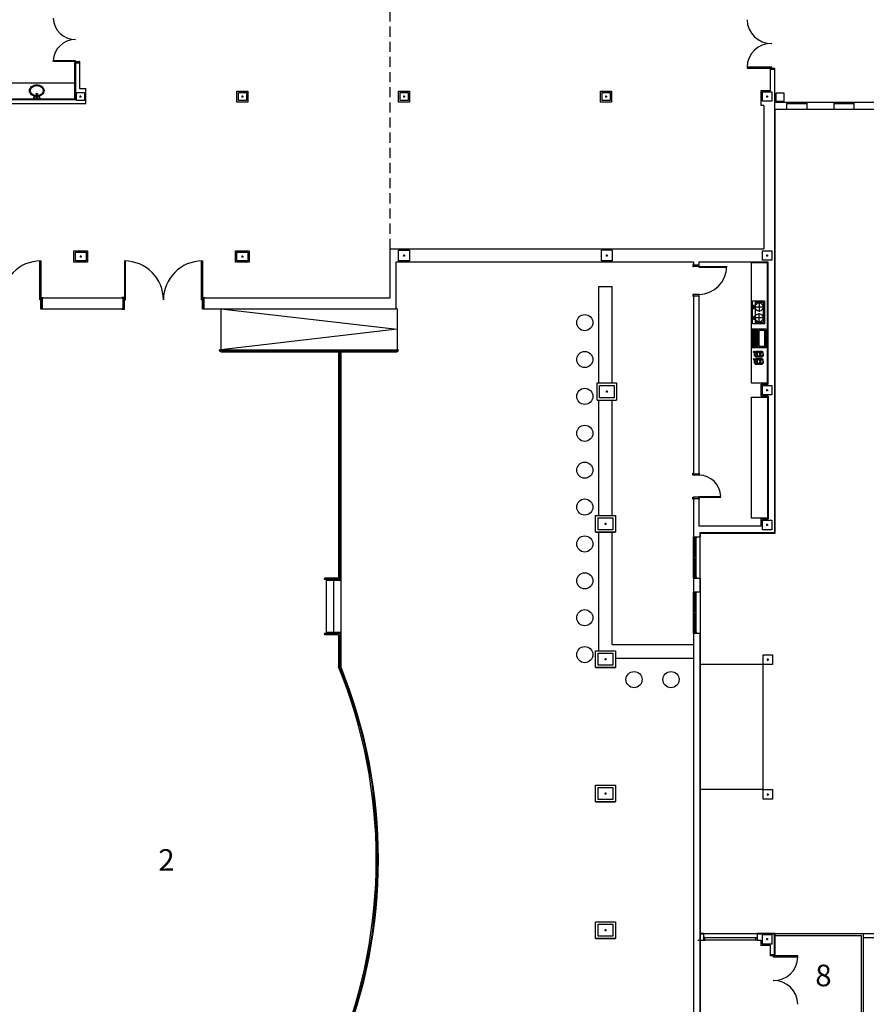
# Model space of a CAD drawing. Units: millimetres. Extents: x 881 to 1700, y -276 to 206.
# Drawn here: x 1111 to 1143, y -67 to -31 of the extents above; entities that cross this region are included whole.
import ezdxf
from ezdxf.enums import TextEntityAlignment as Align

# ---------------------------------------------------------------- set-up
doc = ezdxf.new("R2010")
doc.units = ezdxf.units.MM
doc.linetypes.add('RAYITAS', pattern=[0.375, 0.25, -0.125])
doc.layers.add('TEXTO', color=255, linetype='Continuous')
doc.styles.add('ROMANS', font='txt')

# ---------------------------------------------------------------- blocks, each defined once
blk = doc.blocks.new('*X98')
at = {"color": 0}
for p, q in [((6.085, 7.888), (6.212, 8.015)), ((6.085, 7.923), (6.177, 8.015)), ((6.085, 7.959), (6.141, 8.015)), ((6.085, 7.994), (6.106, 8.015)), ((6.216, 7.855), (6.085, 7.986)), ((6.181, 7.855), (6.085, 7.951)), ((6.146, 7.855), (6.085, 7.916)), ((6.11, 7.855), (6.085, 7.88)), ((6.087, 7.855), (6.247, 8.015)), ((6.252, 7.855), (6.092, 8.015)), ((6.123, 7.855), (6.283, 8.015)), ((6.245, 7.897), (6.127, 8.015)), ((6.158, 7.855), (6.318, 8.015)), ((6.245, 7.932), (6.162, 8.015)), ((6.193, 7.855), (6.242, 7.904)), ((6.263, 7.95), (6.198, 8.015)), ((6.229, 7.855), (6.257, 7.883)), ((6.296, 7.952), (6.233, 8.015)), ((6.281, 7.861), (6.263, 7.879)), ((6.264, 7.855), (6.281, 7.872)), ((6.429, 7.855), (6.269, 8.015)), ((6.281, 7.872), (6.284, 7.875)), ((6.287, 7.855), (6.281, 7.861)), ((6.292, 7.953), (6.353, 8.015)), ((6.299, 7.855), (6.459, 8.015)), ((6.322, 7.855), (6.299, 7.879)), ((6.464, 7.855), (6.304, 8.015)), ((6.313, 7.939), (6.389, 8.015)), ((6.358, 7.855), (6.316, 7.896)), ((6.393, 7.855), (6.318, 7.93)), ((6.321, 7.912), (6.424, 8.015)), ((6.335, 7.855), (6.495, 8.015)), ((6.499, 7.855), (6.339, 8.015)), ((6.37, 7.855), (6.53, 8.015)), ((6.535, 7.855), (6.375, 8.015)), ((6.405, 7.855), (6.565, 8.015)), ((6.524, 7.9), (6.41, 8.015)), ((6.441, 7.855), (6.601, 8.015)), ((6.527, 7.934), (6.445, 8.015)), ((6.476, 7.855), (6.524, 7.903)), ((6.545, 7.951), (6.481, 8.015)), ((6.511, 7.855), (6.539, 7.882)), ((6.581, 7.95), (6.516, 8.015)), ((6.562, 7.863), (6.547, 7.878)), ((6.547, 7.855), (6.562, 7.87)), ((6.711, 7.855), (6.551, 8.015)), ((6.562, 7.87), (6.567, 7.875)), ((6.57, 7.855), (6.562, 7.863)), ((6.574, 7.953), (6.636, 8.015)), ((6.605, 7.855), (6.581, 7.88)), ((6.582, 7.855), (6.742, 8.015)), ((6.745, 7.857), (6.587, 8.015)), ((6.594, 7.938), (6.671, 8.015)), ((6.676, 7.855), (6.597, 7.934)), ((6.641, 7.855), (6.598, 7.898)), ((6.601, 7.91), (6.707, 8.015)), ((6.618, 7.855), (6.745, 7.982)), ((6.745, 7.892), (6.622, 8.015)), ((6.653, 7.855), (6.745, 7.947)), ((6.745, 7.927), (6.657, 8.015)), ((6.688, 7.855), (6.745, 7.912)), ((6.745, 7.963), (6.693, 8.015)), ((6.724, 7.855), (6.745, 7.876)), ((6.745, 7.998), (6.728, 8.015))]:
    blk.add_line(p, q, dxfattribs=at)
blk = doc.blocks.new('BLVP4')
for p, q in [((0.052, -0.025), (0.052, 0.025)), ((0.052, 0.025), (0.082, 0.025)), ((0.213, -0.01), (0.213, 0.01)), ((0.052, -0.025), (0.082, -0.025))]:
    blk.add_line(p, q)
for points in [[(0.55, 0, 0.081535), (0.533, 0.106, 0.089779), (0.485, 0.191, 0.10458), (0.406, 0.255, 0.138464), (0.33, 0.27, 0.11815), (0.248, 0.251, 0.10458), (0.174, 0.191, 0.089779), (0.127, 0.106, 0.068068), (0.11, 0.018, 0.081535)], [(0.11, -0.018, 0.068068), (0.127, -0.106, 0.089779), (0.174, -0.191, 0.10458), (0.248, -0.251, 0.11815), (0.33, -0.27, 0.11815), (0.412, -0.251, 0.10458), (0.485, -0.191, 0.089779), (0.533, -0.106, 0.081535), (0.55, 0, 0.081535)], [(0.517, 0, 0.078339), (0.502, 0.094, 0.087741), (0.462, 0.17, 0.105424), (0.394, 0.227), (0.33, 0.24, 0.122575), (0.261, 0.223, 0.105424), (0.197, 0.17, 0.087741), (0.157, 0.094, 0.068379), (0.143, 0.012, 0.078339)], [(0.143, -0.012, 0.068379), (0.157, -0.094, 0.087741), (0.197, -0.17, 0.105424), (0.261, -0.223, 0.122575), (0.33, -0.24, 0.122575), (0.399, -0.223, 0.105424), (0.462, -0.17, 0.087741), (0.502, -0.094, 0.078339), (0.517, 0, 0.078339)]]:
    blk.add_lwpolyline(points, format="xyb")
for centre, radius in [((0.067, 0.101), 0.02), ((0.067, 0.101), 0.0125), ((0.067, 0.101), 0.01), ((0.067, -0.102), 0.02), ((0.067, -0.102), 0.0125), ((0.067, -0.102), 0.01)]:
    blk.add_circle(centre, radius)
for centre, radius, start, end in [((0.168, 0.403), 0.395, 252.886, 276.4583), ((0.189, 0.382), 0.373, 253.2874, 273.6329), ((0.206, 0), 0.0253, 201.5872, 158.4128), ((0.206, 0), 0.019, 209.1605, 150.8395), ((0.168, -0.403), 0.395, 83.5417, 107.114), ((0.189, -0.382), 0.373, 86.3671, 106.7126)]:
    blk.add_arc(centre, radius, start, end)

msp = doc.modelspace()

# ---------------------------------------------------------------- linework, layer by layer
at = {"linetype": 'RAYITAS', "ltscale": 1.5}
msp.add_line((1125.146, -39.012), (1125.146, -29.718), dxfattribs=at)
for p, q in [((1112.637, -32.063), (1112.637, -32.033)), ((1113.457, -32.033), (1112.637, -32.033)), ((1113.457, -32.063), (1112.637, -32.063)), ((1113.437, -33.447), (1113.437, -32.114)), ((1113.457, -32.063), (1113.457, -32.033)), ((1113.457, -32.063), (1113.457, -32.113)), ((1113.457, -32.063), (1113.607, -32.063)), ((1113.457, -32.113), (1113.607, -32.113)), ((1113.457, -32.114), (1113.457, -33.467)), ((1113.607, -32.113), (1113.607, -33.057)), ((1139.256, -32.357), (1139.256, -32.307)), ((1139.256, -32.307), (1139.406, -32.307)), ((1139.406, -32.357), (1139.256, -32.357)), ((1139.256, -33.137), (1139.256, -32.357)), ((1139.406, -32.307), (1139.406, -32.357)), ((1139.406, -32.357), (1139.406, -49.542, 0)), ((1113.436, -32.867), (1109.521, -32.867)), ((1113.501, -33.512), (1113.501, -33.212)), ((1113.501, -33.212), (1113.801, -33.212)), ((1113.607, -33.057), (1113.852, -33.057)), ((1113.801, -33.212), (1113.801, -33.512)), ((1113.851, -33.617), (1113.851, -33.057)), ((1119.506, -33.512), (1119.506, -33.212)), ((1119.506, -33.212), (1119.806, -33.212)), ((1119.806, -33.212), (1119.806, -33.512)), ((1125.506, -33.512), (1125.506, -33.212)), ((1125.506, -33.212), (1125.806, -33.212)), ((1125.806, -33.212), (1125.806, -33.512)), ((1133.006, -33.512), (1133.006, -33.212)), ((1133.006, -33.212), (1133.306, -33.212)), ((1133.306, -33.212), (1133.306, -33.512)), ((1138.906, -33.687), (1138.906, -33.137)), ((1138.906, -33.137), (1139.256, -33.137)), ((1138.956, -33.537), (1138.956, -33.187)), ((1138.956, -33.187), (1139.306, -33.187)), ((1139.306, -33.187), (1139.306, -33.537)), ((1106.636, -33.617), (1113.851, -33.617)), ((1109.501, -33.467), (1113.457, -33.467)), ((1109.521, -33.447), (1113.437, -33.447)), ((1113.801, -33.512), (1113.501, -33.512)), ((1113.613, -33.362), (1113.689, -33.362)), ((1113.651, -33.4), (1113.651, -33.324)), ((1119.806, -33.512), (1119.506, -33.512)), ((1119.618, -33.362), (1119.694, -33.362)), ((1119.656, -33.4), (1119.656, -33.324)), ((1125.806, -33.512), (1125.506, -33.512)), ((1125.618, -33.362), (1125.694, -33.362)), ((1125.656, -33.4), (1125.656, -33.324)), ((1133.306, -33.512), (1133.006, -33.512)), ((1133.118, -33.362), (1133.194, -33.362)), ((1133.156, -33.4), (1133.156, -33.324)), ((1139.306, -33.537), (1138.956, -33.537)), ((1139.093, -33.362), (1139.169, -33.362)), ((1139.131, -33.4), (1139.131, -33.324)), ((1139.851, -33.584), (1139.406, -33.584)), ((1139.851, -33.584), (1139.851, -33.834)), ((1140.599, -33.584), (1139.851, -33.584)), ((1139.916, -33.634), (1139.916, -33.584)), ((1140.536, -33.609), (1139.916, -33.609)), ((1140.536, -33.634), (1140.536, -33.584)), ((1141.602, -33.584), (1140.601, -33.584)), ((1140.601, -33.584), (1140.601, -33.834)), ((1141.602, -33.584), (1141.602, -33.834)), ((1142.351, -33.584), (1141.602, -33.584)), ((1141.667, -33.634), (1141.667, -33.584)), ((1142.287, -33.609), (1141.667, -33.609)), ((1142.287, -33.634), (1142.287, -33.584)), ((1143.788, -33.584), (1142.352, -33.584)), ((1142.352, -33.584), (1142.352, -33.834)), ((1139.006, -33.687), (1138.906, -33.687)), ((1139.006, -33.687), (1139.006, -39.012, 0)), ((1139.406, -33.834), (1139.851, -33.834)), ((1139.425, -49.561, 0), (1139.425, -33.834)), ((1140.599, -33.634), (1139.851, -33.634)), ((1139.851, -33.834), (1140.601, -33.834)), ((1140.601, -33.834), (1141.602, -33.834)), ((1142.351, -33.634), (1141.602, -33.634)), ((1141.602, -33.834), (1142.352, -33.834)), ((1142.352, -33.834), (1143.788, -33.834)), ((1119.406, -39.086), (1119.906, -39.086)), ((1119.406, -39.512), (1119.406, -39.086)), ((1119.906, -39.086), (1119.906, -39.512)), ((1125.146, -40.836), (1125.146, -39.012)), ((1125.146, -39.012), (1139.006, -39.012, 0)), ((1125.456, -39.462), (1125.456, -39.062)), ((1125.456, -39.062), (1125.856, -39.062)), ((1125.856, -39.062), (1125.856, -39.462)), ((1132.982, -39.462), (1132.982, -39.062)), ((1133.382, -39.062), (1132.982, -39.062)), ((1133.382, -39.062), (1133.382, -39.462)), ((1138.956, -39.437), (1138.956, -39.087)), ((1138.956, -39.087), (1139.306, -39.087)), ((1139.306, -39.087), (1139.306, -39.437)), ((1112.136, -40.911), (1112.136, -39.462)), ((1112.176, -39.461), (1112.176, -40.911)), ((1113.456, -39.462), (1113.456, -39.136)), ((1113.456, -39.136), (1113.856, -39.136)), ((1113.856, -39.462), (1113.456, -39.462)), ((1113.618, -39.299), (1113.694, -39.299)), ((1113.656, -39.337), (1113.656, -39.261)), ((1113.856, -39.136), (1113.856, -39.462)), ((1115.276, -39.461), (1115.276, -40.911)), ((1115.316, -40.911), (1115.316, -39.462)), ((1118.136, -40.911), (1118.136, -39.462)), ((1118.176, -39.461), (1118.176, -40.911)), ((1119.456, -39.462), (1119.456, -39.136)), ((1119.456, -39.136), (1119.856, -39.136)), ((1119.856, -39.462), (1119.456, -39.462)), ((1119.618, -39.299), (1119.694, -39.299)), ((1119.656, -39.337), (1119.656, -39.261)), ((1119.856, -39.136), (1119.856, -39.462)), ((1125.856, -39.462), (1125.456, -39.462)), ((1125.618, -39.262), (1125.694, -39.262)), ((1125.656, -39.3), (1125.656, -39.224)), ((1133.382, -39.462), (1132.982, -39.462)), ((1133.144, -39.262), (1133.22, -39.262)), ((1133.182, -39.3), (1133.182, -39.224)), ((1139.306, -39.437), (1138.956, -39.437)), ((1139.093, -39.262), (1139.169, -39.262)), ((1139.131, -39.3), (1139.131, -39.224)), ((1119.906, -39.512), (1119.406, -39.512)), ((1125.346, -39.512), (1125.346, -41.236)), ((1136.398, -39.512, 0), (1125.346, -39.512)), ((1136.398, -39.512, 0), (1136.398, -39.662, 0)), ((1136.398, -39.662, 0), (1136.398, -39.612, 0)), ((1136.398, -39.612, 0), (1136.593, -39.612)), ((1136.593, -39.662), (1136.398, -39.662, 0)), ((1136.593, -39.512), (1136.593, -39.692)), ((1139.175, -39.512, 0), (1136.593, -39.512, 0)), ((1136.593, -39.662), (1136.593, -39.612)), ((1136.593, -39.662), (1137.633, -39.662)), ((1136.593, -39.662), (1136.593, -39.692)), ((1136.593, -39.692), (1137.633, -39.692)), ((1138.55, -44.002), (1138.55, -39.517)), ((1138.55, -39.517), (1139.145, -39.517)), ((1139.15, -44.002), (1139.15, -39.517)), ((1139.175, -44.037, 0), (1139.175, -39.512, 0)), ((1132.886, -40.412), (1133.386, -40.412)), ((1132.886, -43.992), (1132.886, -40.412)), ((1133.386, -43.992), (1133.386, -40.412)), ((1112.176, -40.911), (1112.136, -40.911)), ((1112.176, -41.256), (1112.176, -40.815)), ((1115.276, -41.256), (1115.276, -40.815)), ((1115.276, -40.911), (1115.316, -40.911)), ((1118.176, -40.911), (1118.136, -40.911)), ((1118.176, -41.256), (1118.176, -40.815)), ((1118.271, -40.836), (1125.146, -40.836)), ((1136.593, -40.702), (1136.398, -40.702, 0)), ((1136.398, -40.702, 0), (1136.398, -40.752, 0)), ((1136.398, -40.702, 0), (1136.398, -47.412, 0)), ((1136.398, -40.752, 0), (1136.593, -40.752)), ((1136.593, -40.702), (1136.593, -40.752)), ((1136.593, -40.702), (1136.593, -47.412, 0)), ((1112.271, -41.256), (1112.176, -41.256)), ((1112.271, -41.236), (1115.226, -41.236)), ((1115.181, -41.256), (1115.276, -41.256)), ((1118.271, -41.256), (1118.176, -41.256)), ((1118.271, -41.236), (1125.346, -41.236)), ((1118.856, -41.236), (1118.856, -42.756)), ((1118.856, -41.236), (1125.396, -41.996)), ((1125.396, -41.236), (1125.346, -41.236)), ((1125.396, -41.236), (1125.396, -42.756)), ((1139.01, -41.172), (1138.56, -41.172)), ((1138.585, -40.947), (1139.035, -40.947)), ((1138.585, -41.797), (1138.585, -40.947)), ((1138.635, -41.247), (1138.635, -41.097)), ((1138.685, -40.997), (1138.685, -41.747)), ((1138.685, -40.997), (1138.985, -40.997)), ((1138.835, -40.997), (1138.835, -41.347)), ((1138.985, -40.997), (1138.985, -41.747)), ((1139.035, -40.947), (1139.035, -41.797)), ((1139.01, -41.572), (1138.56, -41.572)), ((1138.635, -41.497), (1138.635, -41.647)), ((1138.835, -41.747), (1138.835, -41.397)), ((1125.396, -41.996), (1118.856, -42.756)), ((1139.035, -41.797), (1138.585, -41.797)), ((1138.985, -41.747), (1138.685, -41.747)), ((1138.762, -42.667), (1138.762, -42.007)), ((1138.782, -42.687), (1138.782, -41.987)), ((1138.612, -42.203), (1138.792, -42.203)), ((1138.702, -42.113), (1138.702, -42.293)), ((1138.702, -42.394), (1138.702, -42.574)), ((1138.832, -42.637), (1138.832, -42.037)), ((1138.832, -42.037), (1139.032, -42.037)), ((1139.032, -42.037), (1139.032, -42.637)), ((1118.825, -42.756), (1125.426, -42.756)), ((1123.226, -42.756), (1123.226, -50.07)), ((1138.612, -42.484), (1138.792, -42.484)), ((1139.032, -42.637), (1138.832, -42.637)), ((1118.825, -42.806), (1123.226, -42.806)), ((1118.856, -42.806), (1118.856, -42.836)), ((1118.856, -42.836), (1123.226, -42.836)), ((1123.226, -42.836), (1123.226, -51.236)), ((1123.276, -42.806), (1123.276, -51.286)), ((1123.276, -42.806), (1125.426, -42.806)), ((1123.306, -42.836), (1123.306, -54.519)), ((1123.306, -42.836), (1125.396, -42.836)), ((1125.396, -42.836), (1125.396, -42.806)), ((1138.68, -42.885), (1138.641, -42.861)), ((1138.701, -42.866), (1138.667, -42.85)), ((1138.701, -43.137), (1138.667, -43.121)), ((1138.668, -42.985), (1138.668, -42.878)), ((1138.668, -42.985), (1138.719, -43.028)), ((1138.676, -42.854), (1138.719, -42.818)), ((1138.676, -43.126), (1138.719, -43.09)), ((1138.938, -42.818), (1138.719, -42.818)), ((1138.875, -43.028), (1138.719, -43.028)), ((1138.938, -43.028), (1138.719, -43.028)), ((1138.938, -43.09), (1138.719, -43.09)), ((1138.868, -42.916), (1138.845, -42.893)), ((1138.845, -42.953), (1138.868, -42.93)), ((1138.882, -42.916), (1138.905, -42.893)), ((1138.882, -42.93), (1138.905, -42.953)), ((1138.98, -42.86), (1138.938, -42.818)), ((1138.98, -42.986), (1138.938, -43.028)), ((1138.98, -43.132), (1138.938, -43.09)), ((1138.98, -42.923), (1138.98, -42.86)), ((1138.98, -42.923), (1138.98, -42.986)), ((1138.68, -43.156), (1138.641, -43.133)), ((1138.668, -43.257), (1138.668, -43.149)), ((1138.668, -43.257), (1138.719, -43.3)), ((1138.875, -43.3), (1138.719, -43.3)), ((1138.938, -43.3), (1138.719, -43.3)), ((1138.868, -43.188), (1138.845, -43.165)), ((1138.845, -43.224), (1138.868, -43.202)), ((1138.882, -43.188), (1138.905, -43.165)), ((1138.882, -43.202), (1138.905, -43.225)), ((1138.98, -43.257), (1138.938, -43.3)), ((1138.98, -43.195), (1138.98, -43.132)), ((1138.98, -43.195), (1138.98, -43.257)), ((1132.826, -44.632), (1132.826, -43.992)), ((1132.826, -43.992), (1133.538, -43.992)), ((1132.907, -44.087), (1133.457, -44.087)), ((1132.907, -44.537), (1132.907, -44.087)), ((1133.457, -44.087), (1133.457, -44.537)), ((1133.538, -43.992), (1133.538, -44.632)), ((1139.15, -44.002), (1138.55, -44.002)), ((1138.906, -44.487), (1138.906, -44.037)), ((1138.906, -44.037), (1139.175, -44.037, 0)), ((1138.956, -44.437), (1138.956, -44.087)), ((1138.956, -44.087), (1139.306, -44.087)), ((1139.306, -44.087), (1139.306, -44.437)), ((1133.457, -44.537), (1132.907, -44.537)), ((1133.144, -44.312), (1133.22, -44.312)), ((1133.182, -44.274), (1133.182, -44.35)), ((1139.175, -44.487), (1138.906, -44.487)), ((1139.306, -44.437), (1138.956, -44.437)), ((1139.093, -44.262), (1139.169, -44.262)), ((1139.131, -44.3), (1139.131, -44.224)), ((1139.175, -44.487, 0), (1139.175, -49.037, 0)), ((1132.826, -44.632), (1133.538, -44.632)), ((1132.886, -48.912), (1132.886, -44.632)), ((1133.386, -48.912), (1133.386, -44.632)), ((1136.398, -47.412, 0), (1136.398, -47.362, 0)), ((1136.398, -47.362, 0), (1136.593, -47.362, 0)), ((1136.593, -47.412, 0), (1136.398, -47.412, 0)), ((1136.593, -47.412, 0), (1136.593, -47.362, 0)), ((1136.398, -48.232, 0), (1136.398, -48.282, 0)), ((1136.593, -48.232, 0), (1136.398, -48.232, 0)), ((1136.398, -48.232, 0), (1136.398, -49.698, 0)), ((1136.593, -48.201, 0), (1137.413, -48.201, 0)), ((1136.593, -48.232, 0), (1136.593, -48.201, 0)), ((1136.593, -48.201, 0), (1136.593, -49.311, 0)), ((1136.593, -48.232, 0), (1137.413, -48.232, 0)), ((1136.593, -48.232, 0), (1136.593, -48.282, 0)), ((1136.398, -48.282, 0), (1136.593, -48.282, 0)), ((1136.593, -48.302, 0), (1136.614, -48.302, 0)), ((1132.861, -48.997, 0), (1133.411, -48.997, 0)), ((1132.861, -49.447, 0), (1132.861, -48.997, 0)), ((1133.098, -49.222, 0), (1133.174, -49.222, 0)), ((1133.136, -49.184, 0), (1133.136, -49.26, 0)), ((1133.411, -48.997, 0), (1133.411, -49.447, 0)), ((1138.906, -49.311, 0), (1136.593, -49.311, 0)), ((1138.906, -49.311), (1138.906, -49.037)), ((1138.906, -49.037), (1139.175, -49.037, 0)), ((1138.956, -49.437), (1138.956, -49.087)), ((1138.956, -49.087), (1139.306, -49.087)), ((1139.093, -49.262), (1139.169, -49.262)), ((1139.131, -49.3), (1139.131, -49.224)), ((1139.306, -49.087), (1139.306, -49.437)), ((1132.779, -49.532, 0), (1133.492, -49.532, 0)), ((1133.411, -49.447, 0), (1132.861, -49.447, 0)), ((1132.886, -53.932), (1132.886, -49.532)), ((1133.386, -53.701), (1133.386, -49.532)), ((1136.398, -49.698, 0), (1136.629, -49.698, 0)), ((1136.398, -51.238, 0), (1136.398, -49.698, 0)), ((1136.498, -51.238, 0), (1136.498, -49.698, 0)), ((1136.629, -49.542, 0), (1139.406, -49.542, 0)), ((1136.629, -49.542, 0), (1136.629, -49.698)), ((1136.629, -49.598, 0), (1136.648, -49.598)), ((1136.629, -49.698, 0), (1136.648, -49.698)), ((1136.648, -49.561, 0), (1136.648, -49.698)), ((1136.648, -49.561, 0), (1139.425, -49.561, 0)), ((1136.648, -51.238), (1136.648, -49.698)), ((1139.306, -49.437), (1138.956, -49.437)), ((1136.448, -50.446, 0), (1136.448, -49.742, 0)), ((1136.448, -51.194, 0), (1136.448, -50.49, 0)), ((1123.226, -51.236), (1122.716, -51.236)), ((1123.276, -51.286), (1122.716, -51.286)), ((1122.766, -51.317, 0), (1122.766, -53.256)), ((1122.766, -51.317, 0), (1123.306, -51.317, 0)), ((1123.036, -51.317, 0), (1123.036, -53.256)), ((1123.306, -51.317, 0), (1123.306, -53.256)), ((1136.398, -51.238), (1136.398, -51.738)), ((1136.398, -51.238, 0), (1136.629, -51.238, 0)), ((1136.629, -51.238), (1136.629, -51.738)), ((1136.629, -51.238, 0), (1136.648, -51.238)), ((1136.648, -51.238), (1136.648, -51.738)), ((1136.398, -51.738, 0), (1136.629, -51.738, 0)), ((1136.398, -53.278, 0), (1136.398, -51.738, 0)), ((1136.448, -52.486, 0), (1136.448, -51.782, 0)), ((1136.498, -53.278, 0), (1136.498, -51.738, 0)), ((1136.629, -51.738, 0), (1136.648, -51.738)), ((1136.648, -51.738), (1136.648, -53.278)), ((1136.448, -53.234, 0), (1136.448, -52.53, 0)), ((1123.276, -53.286), (1122.716, -53.286)), ((1123.226, -53.336), (1122.716, -53.336)), ((1123.306, -53.256), (1122.766, -53.256)), ((1123.226, -53.336), (1123.226, -54.533)), ((1123.276, -53.286), (1123.276, -54.524)), ((1136.398, -53.278, 0), (1136.629, -53.278, 0)), ((1136.398, -53.278, 0), (1136.398, -74.947, 0)), ((1136.629, -53.278, 0), (1136.629, -74.697, 0)), ((1136.629, -53.278, 0), (1136.648, -53.278)), ((1136.648, -53.278, 0), (1136.648, -74.697, 0)), ((1133.386, -53.701), (1136.398, -53.701, 0)), ((1136.629, -53.378, 0), (1136.648, -53.378)), ((1132.861, -54.017), (1133.411, -54.017)), ((1132.861, -54.467), (1132.861, -54.017)), ((1133.411, -54.017), (1133.411, -54.467)), ((1138.981, -54.437), (1138.981, -54.087)), ((1138.981, -54.087), (1139.331, -54.087)), ((1139.331, -54.087), (1139.331, -54.437)), ((1133.098, -54.242), (1133.174, -54.242)), ((1133.136, -54.204), (1133.136, -54.28)), ((1133.506, -54.201, 0), (1136.398, -54.201, 0)), ((1138.981, -54.437), (1136.629, -54.437)), ((1139.331, -54.437), (1138.981, -54.437)), ((1138.981, -59.087), (1138.981, -54.437)), ((1139.118, -54.262), (1139.194, -54.262)), ((1139.156, -54.3), (1139.156, -54.224)), ((1132.779, -54.552), (1133.492, -54.552)), ((1132.826, -54.552), (1133.506, -54.552)), ((1133.411, -54.467), (1132.861, -54.467)), ((1132.861, -59.007), (1133.411, -59.007)), ((1132.861, -59.457), (1132.861, -59.007)), ((1133.136, -59.194), (1133.136, -59.27)), ((1133.411, -59.007), (1133.411, -59.457)), ((1138.981, -59.087), (1136.629, -59.087)), ((1138.981, -59.437), (1138.981, -59.087)), ((1138.981, -59.087), (1139.331, -59.087)), ((1139.331, -59.087), (1139.331, -59.437)), ((1132.779, -59.542), (1133.492, -59.542)), ((1132.826, -59.542), (1133.506, -59.542)), ((1133.411, -59.457), (1132.861, -59.457)), ((1133.098, -59.232), (1133.174, -59.232)), ((1139.331, -59.437), (1138.981, -59.437)), ((1139.118, -59.262), (1139.194, -59.262)), ((1139.156, -59.3), (1139.156, -59.224)), ((1132.861, -64.077), (1133.411, -64.077)), ((1132.861, -64.527), (1132.861, -64.077)), ((1133.098, -64.302), (1133.174, -64.302)), ((1133.136, -64.264), (1133.136, -64.34)), ((1133.411, -64.077), (1133.411, -64.527)), ((1132.779, -64.612), (1133.492, -64.612)), ((1132.826, -64.612), (1133.506, -64.612)), ((1133.411, -64.527), (1132.861, -64.527)), ((1136.554, -64.673), (1136.765, -64.673)), ((1136.629, -64.442), (1136.765, -64.442)), ((1136.765, -64.423), (1136.648, -64.423)), ((1136.765, -64.423), (1136.765, -64.442)), ((1136.765, -64.423), (1138.765, -64.423)), ((1136.815, -64.573), (1138.715, -64.573)), ((1138.715, -64.673), (1136.815, -64.673)), ((1139.426, -64.423), (1138.765, -64.423)), ((1138.765, -64.423), (1138.765, -64.442)), ((1138.765, -64.442), (1139.406, -64.442)), ((1138.765, -64.673), (1138.901, -64.673)), ((1138.901, -64.673), (1138.901, -64.872)), ((1138.956, -64.817), (1138.956, -64.467)), ((1138.956, -64.467), (1139.306, -64.467)), ((1139.169, -64.642), (1139.093, -64.642)), ((1139.131, -64.68), (1139.131, -64.604)), ((1139.306, -64.467), (1139.306, -64.817)), ((1139.406, -65.205), (1139.406, -64.442)), ((1139.426, -64.423), (1145.071, -64.423)), ((1139.426, -65.205), (1139.426, -64.423)), ((1139.426, -64.423), (1142.711, -64.423)), ((1139.426, -64.503), (1142.631, -64.503)), ((1142.631, -74.661), (1142.631, -64.503)), ((1142.711, -74.741), (1142.711, -64.423)), ((1142.711, -64.573), (1144.921, -64.573)), ((1139.256, -64.872), (1138.901, -64.872)), ((1139.306, -64.817), (1138.956, -64.817)), ((1139.256, -65.205), (1139.256, -64.872)), ((1139.256, -65.205), (1139.406, -65.205)), ((1139.256, -65.255), (1139.256, -65.205)), ((1139.406, -65.255), (1139.256, -65.255)), ((1139.406, -65.205), (1139.406, -65.255))]:
    msp.add_line(p, q)
at = {"linetype": 'Continuous'}
for p, q in [((1139.306, -32.267), (1138.386, -32.267)), ((1138.386, -32.267), (1138.386, -32.307)), ((1138.386, -32.307), (1139.306, -32.307)), ((1139.306, -32.307), (1139.306, -32.267)), ((1140.276, -65.255), (1139.356, -65.255)), ((1139.356, -65.255), (1139.356, -65.295)), ((1139.356, -65.295), (1140.276, -65.295)), ((1140.276, -65.295), (1140.276, -65.255))]:
    msp.add_line(p, q, dxfattribs=at)
at = {"linetype": 'ByBlock'}
for p, q in [((1136.765, -64.442), (1136.765, -64.673)), ((1138.765, -64.442), (1138.765, -64.673))]:
    msp.add_line(p, q, dxfattribs=at)
for points in [[(1113.457, -32.063), (1113.437, -32.063), (1113.437, -32.133), (1113.457, -32.133), (1113.457, -32.113)], [(1113.607, -32.113), (1113.607, -32.133), (1113.627, -32.133), (1113.627, -32.063), (1113.607, -32.063)], [(1113.406, -39.512), (1113.406, -39.086), (1113.906, -39.086), (1113.906, -39.512), (1113.406, -39.512)], [(1112.271, -40.836), (1115.226, -40.836)], [(1138.762, -42.667), (1138.602, -42.667), (1138.602, -42.007), (1138.762, -42.007)], [(1139.426, -65.205), (1139.406, -65.205)]]:
    msp.add_lwpolyline(points)
for points in [[(1119.451, -33.562), (1119.451, -33.157), (1119.856, -33.157), (1119.856, -33.562)], [(1125.451, -33.562), (1125.451, -33.157), (1125.856, -33.157), (1125.856, -33.562)], [(1132.951, -33.562), (1132.951, -33.157), (1133.356, -33.157), (1133.356, -33.562)], [(1139.461, -33.529), (1139.761, -33.529), (1139.761, -33.229), (1139.461, -33.229)], [(1112.176, -40.815), (1112.271, -40.815), (1112.271, -40.836), (1112.226, -40.836), (1112.226, -41.236), (1112.271, -41.236), (1112.271, -41.256), (1112.176, -41.256)], [(1115.276, -40.815), (1115.181, -40.815), (1115.181, -40.836), (1115.226, -40.836), (1115.226, -41.236), (1115.181, -41.236), (1115.181, -41.256), (1115.276, -41.256)], [(1118.176, -40.815), (1118.271, -40.815), (1118.271, -40.836), (1118.226, -40.836), (1118.226, -41.236), (1118.271, -41.236), (1118.271, -41.256), (1118.176, -41.256)], [(1139.082, -41.987), (1139.082, -42.687), (1138.582, -42.687), (1138.582, -41.987)], [(1139.15, -44.517), (1139.15, -49.012), (1138.55, -49.012), (1138.55, -44.517)], [(1132.766, -54.552), (1132.766, -53.932), (1133.506, -53.932), (1133.506, -54.552)], [(1132.766, -59.542), (1132.766, -58.922), (1133.506, -58.922), (1133.506, -59.542)], [(1132.766, -64.612), (1132.766, -63.992), (1133.506, -63.992), (1133.506, -64.612)], [(1136.815, -64.573), (1136.765, -64.573), (1136.765, -64.673), (1136.815, -64.673)], [(1138.715, -64.573), (1138.765, -64.573), (1138.765, -64.673), (1138.715, -64.673)]]:
    msp.add_lwpolyline(points, close=True)
at = {"elevation": 0}
for points in [[(1136.378, -39.592), (1136.378, -39.662), (1136.398, -39.662), (1136.398, -39.592)], [(1136.593, -39.592), (1136.593, -39.662), (1136.613, -39.662), (1136.613, -39.592)], [(1136.378, -40.702), (1136.378, -40.772), (1136.398, -40.772), (1136.398, -40.702)], [(1136.593, -40.702), (1136.593, -40.772), (1136.613, -40.772), (1136.613, -40.702)], [(1136.378, -47.412), (1136.378, -47.342), (1136.398, -47.342), (1136.398, -47.412)], [(1136.593, -47.412), (1136.593, -47.342), (1136.613, -47.342), (1136.613, -47.412)], [(1136.378, -48.302), (1136.378, -48.232), (1136.398, -48.232), (1136.398, -48.302)], [(1136.593, -48.302), (1136.593, -48.232), (1136.613, -48.232), (1136.613, -48.302)], [(1132.766, -49.532), (1132.766, -48.912), (1133.506, -48.912), (1133.506, -49.532)], [(1136.498, -49.698), (1136.498, -49.742), (1136.398, -49.742), (1136.398, -49.698)], [(1136.498, -50.49), (1136.498, -50.446), (1136.398, -50.446), (1136.398, -50.49)], [(1136.498, -51.194), (1136.498, -51.238), (1136.398, -51.238), (1136.398, -51.194)], [(1136.498, -51.738), (1136.498, -51.782), (1136.398, -51.782), (1136.398, -51.738)], [(1136.498, -52.53), (1136.498, -52.486), (1136.398, -52.486), (1136.398, -52.53)], [(1136.498, -53.234), (1136.498, -53.278), (1136.398, -53.278), (1136.398, -53.234)]]:
    msp.add_lwpolyline(points, close=True, dxfattribs=at)
at = {"linetype": 'ByBlock'}
for points in [[(1112.226, -41.235), (1112.226, -40.836)], [(1115.226, -41.235), (1115.226, -40.836)], [(1118.226, -41.235), (1118.226, -40.836)]]:
    msp.add_lwpolyline(points, dxfattribs=at)
for centre, radius in [((1138.635, -41.172), 0.05), ((1138.835, -41.172), 0.15), ((1132.365, -41.75), 0.3), ((1138.635, -41.572), 0.05), ((1138.835, -41.572), 0.15), ((1138.702, -42.203), 0.04), ((1138.702, -42.484), 0.04), ((1132.365, -43.12), 0.3), ((1138.645, -42.836), 0.025), ((1138.645, -43.108), 0.025), ((1138.735, -42.923), 0.0214), ((1138.875, -42.923), 0.105), ((1138.875, -43.195), 0.105), ((1138.735, -43.195), 0.0214), ((1132.365, -44.489), 0.3), ((1132.365, -45.858), 0.3), ((1132.365, -47.228), 0.3), ((1132.365, -48.597), 0.3), ((1132.365, -49.966), 0.3), ((1132.365, -51.336), 0.3), ((1132.365, -52.705), 0.3), ((1132.365, -54.074), 0.3), ((1134.193, -55.002), 0.3), ((1135.563, -55.002), 0.3)]:
    msp.add_circle(centre, radius)
for centre, radius, start, end in [((1113.457, -30.422), 0.821, 182.1412, 270), ((1139.287, -30.485), 0.902, 181.3638, 271.1823), ((1113.457, -32.063), 0.821, 90, 177.8588), ((1139.287, -32.288), 0.902, 88.8177, 178.6362), ((1112.176, -40.911), 1.45, 90, 180), ((1115.276, -40.911), 1.45, 0, 90), ((1118.176, -40.911), 1.45, 90, 180), ((1136.593, -39.662), 1.04, 269.9995, 359.9993), ((1118.825, -42.781), 0.025, 90, 270), ((1125.426, -42.781), 0.025, 270, 90), ((1138.735, -42.923), 0.0668, 45.3051, 314.6949), ((1138.852, -42.886), 0.01, 121.5415, 224.8642), ((1138.852, -42.96), 0.01, 134.7926, 238.1153), ((1138.875, -42.923), 0.0534, 58.1153, 121.5415), ((1138.875, -42.923), 0.0534, 238.1153, 301.5302), ((1138.875, -42.909), 0.01, 224.8642, 314.7926), ((1138.875, -42.937), 0.01, 44.8529, 134.7926), ((1138.898, -42.886), 0.01, 314.7926, 58.1153), ((1138.898, -42.96), 0.01, 301.5302, 44.8529), ((1138.735, -43.195), 0.0668, 45.3051, 314.6949), ((1138.852, -43.158), 0.01, 121.5415, 224.8642), ((1138.852, -43.231), 0.01, 134.7926, 238.1153), ((1138.875, -43.195), 0.0534, 58.1153, 121.5415), ((1138.875, -43.195), 0.0534, 238.1153, 301.5302), ((1138.875, -43.18), 0.01, 224.8642, 314.7926), ((1138.875, -43.209), 0.01, 44.8529, 134.7926), ((1138.898, -43.158), 0.01, 314.7926, 58.1153), ((1138.898, -43.232), 0.01, 301.5302, 44.8529), ((1136.593, -48.232, 0), 0.821, 2.1412, 90), ((1122.716, -51.261), 0.025, 90, 270), ((1122.716, -53.311), 0.025, 90, 270), ((1105.693, -61.678), 18.933, 337.8278, 22.1722), ((1105.693, -61.678), 18.983, 337.8574, 22.1426), ((1105.693, -61.678), 19.013, 337.879, 22.121), ((1139.374, -65.273), 0.902, 268.8177, 358.6362), ((1139.374, -67.076), 0.902, 1.3638, 91.1823)]:
    msp.add_arc(centre, radius, start, end)

# ---------------------------------------------------------------- block references
at = {"xscale": -1}
for name, p, rotation in [('BLVP4', (1112.024, -33.47), 270), ('*X98', (1146.617, -35.922), 90)]:
    msp.add_blockref(name, p, dxfattribs=dict(at, rotation=rotation))

# ---------------------------------------------------------------- texts
at = {"layer": 'TEXTO', "color": 7, "linetype": 'Continuous', "style": 'ROMANS'}
msp.add_text('2', height=0.8, dxfattribs=at).set_placement((1116.838, -62.097), align=Align.CENTER)
msp.add_text('8', height=0.8, dxfattribs=at).set_placement((1140.92, -66.384))

doc.saveas('drawing.dxf')
